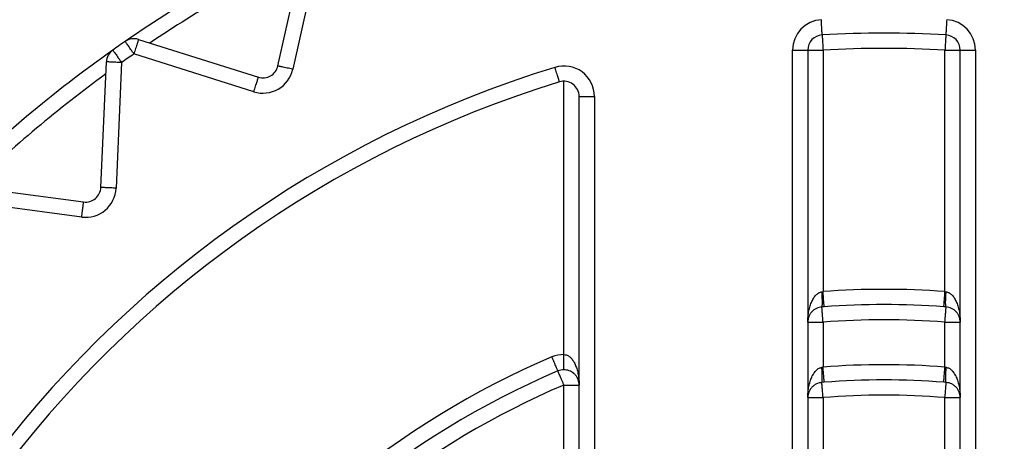
# Model space of a CAD drawing. Extents: x 0 to 420, y 0 to 297.
# Drawn here: x 106 to 107, y 65 to 65 of the extents above; entities that cross this region are included whole.
import ezdxf

# ---------------------------------------------------------------- set-up
doc = ezdxf.new("R2010")
doc.units = 0
doc.layers.get('0').update_dxf_attribs({"linetype": 'CONTINUOUS'})
doc.layers.add('DD0', color=7, linetype='CONTINUOUS')
doc.layers.add('M2', color=3, linetype='CONTINUOUS')
doc.styles.get("Standard").update_dxf_attribs({"font": 'txt', "bigfont": 'BIGFONT'})
doc.dimstyles.get("Standard").update_dxf_attribs({"dimtxt": 3.2, "dimasz": 3, "dimexe": 1.5, "dimexo": 0, "dimgap": 1, "dimtad": 3, "dimtih": 1, "dimtoh": 1, "dimdsep": 46, "dimtxsty": 'STANDARD', "dimblk1": 'OPEN', "dimblk2": 'OPEN', "dimsah": 1, "dimcen": 0.09, "dimadec": 0, "dimazin": 0, "dimtfac": 1, "dimtdec": 4, "dimtofl": 0, "dimtmove": 0, "dimatfit": 3, "dimfxl": 1, "dimtolj": 1, "dimtzin": 0, "dimlwd": 13, "dimlwe": 13, "dimarcsym": 0})

# ---------------------------------------------------------------- blocks, each defined once
blk = doc.blocks.new('_OPEN')
at = {"color": 0, "lineweight": 13}
for p, q in [((-0.965926, 0.258819), (0, 0)), ((0, 0), (-1, 0)), ((0, 0), (-0.965926, -0.258819))]:
    blk.add_line(p, q, dxfattribs=at)
blk = doc.blocks.new('*D14')
for p in [(88.208618, 101.769714), (122.982689, 30.92971), (139.161942, 30.92971)]:
    blk.add_point(p)
at = {"layer": 'DD0', "linetype": 'CONTINUOUS'}
for p, q in [((88.208618, 101.769714), (140.661942, 101.769714)), ((139.161942, 98.769714), (139.161942, 33.92971)), ((122.982689, 30.92971), (140.661942, 30.92971))]:
    blk.add_line(p, q, dxfattribs=at)
at = {"layer": 'DD0', "xscale": 3, "yscale": 3}
for p, rotation in [((139.161942, 101.769714), 90), ((139.161942, 30.92971), 270)]:
    blk.add_blockref('_OPEN', p, dxfattribs=dict(at, rotation=rotation))
at = {"layer": 'DD0', "width": 0.833333}
blk.add_text('１０１２', height=2.5, rotation=90.000003, dxfattribs=at).set_placement((138.461945, 61.55805))

msp = doc.modelspace()

# ---------------------------------------------------------------- linework, layer by layer
at = {"layer": 'M2', "color": 6, "linetype": 'CONTINUOUS', "lineweight": 25}
for p, q in [((106.359274, 65.374575), (106.384276, 65.487351)), ((106.397944, 65.484321), (106.372942, 65.371544)), ((106.231228, 65.398989), (106.341396, 65.364253)), ((106.337186, 65.350901), (106.227018, 65.385637)), ((106.831967, 65.389142), (106.845967, 65.389142)), ((106.831967, 63.390278), (106.831967, 65.389142)), ((106.845967, 65.389142), (106.859967, 65.389142)), ((106.845967, 65.389142), (106.845967, 63.390278)), ((106.859967, 65.389142), (106.859967, 65.167391)), ((106.971967, 65.167391), (106.971967, 65.389142)), ((106.971967, 65.389142), (106.985967, 65.389142)), ((106.985967, 63.390278), (106.985967, 65.389142)), ((106.985967, 65.389142), (106.999967, 65.389142)), ((106.999967, 65.389142), (106.999967, 63.390278)), ((106.196711, 65.262943), (106.20175, 65.378348)), ((106.215737, 65.377737), (106.210698, 65.262333)), ((106.621967, 65.109526), (106.621967, 65.360562)), ((106.635967, 65.346562), (106.649967, 65.346562)), ((106.635967, 63.432858), (106.635967, 65.346562)), ((106.649967, 65.346562), (106.649967, 63.432858)), ((106.066371, 65.264752), (106.180897, 65.249674)), ((106.17907, 65.235794), (106.064543, 65.250871)), ((106.858924, 65.167238), (106.859967, 65.167391)), ((106.971967, 65.167391), (106.97301, 65.167238)), ((106.860973, 65.153427), (106.858924, 65.153277)), ((106.97301, 65.153277), (106.970961, 65.153427)), ((106.845967, 65.139316), (106.859967, 65.139316)), ((106.859967, 65.139316), (106.859967, 65.098)), ((106.971967, 65.139316), (106.985967, 65.139316)), ((106.971967, 65.098), (106.971967, 65.139316)), ((106.621967, 65.095526), (106.621967, 65.109526)), ((106.858818, 65.097814), (106.859967, 65.098)), ((106.971967, 65.098), (106.973116, 65.097814)), ((106.86107, 65.084043), (106.858818, 65.083861)), ((106.973116, 65.083861), (106.970864, 65.084043)), ((106.621967, 65.01964), (106.621967, 65.081526)), ((106.621967, 65.081526), (106.635967, 65.081526)), ((106.845967, 65.069909), (106.859967, 65.069909)), ((106.859967, 65.069909), (106.859967, 64.960972)), ((106.971967, 65.069909), (106.985967, 65.069909)), ((106.971967, 64.960972), (106.971967, 65.069909))]:
    msp.add_line(p, q, dxfattribs=at)
for centre, radius, start, end in [((106.915967, 64.38971), 1.225, 115.325787, 124.674213), ((106.915967, 64.38971), 1.211, 116.16922, 123.83078), ((106.859967, 65.389142), 0.028, 93.207033, 180), ((106.971967, 65.389142), 0.028, 0, 86.792967), ((106.227018, 65.385637), 0.014, 72.5, 124.674213), ((106.859967, 65.389142), 0.014, 93.207033, 180), ((106.915967, 64.38971), 1.015, 86.792967, 93.207033), ((106.971967, 65.389142), 0.014, 0, 86.792967), ((106.915967, 64.38971), 1.225, 124.674213, 125.325787), ((106.915967, 64.38971), 1.001, 86.792967, 93.207033), ((106.915967, 64.38971), 1.225, 125.325787, 134.674213), ((106.215737, 65.377738), 0.014, 125.325787, 177.5), ((106.915967, 64.38971), 1.211, 124.674213, 125.325787), ((106.915967, 64.38971), 1.029, 107.079977, 252.920023), ((106.345606, 65.377605), 0.014, 252.5, 347.5), ((106.621967, 65.346562), 0.028, 0, 107.079977), ((106.915967, 64.38971), 1.211, 126.16922, 133.83078), ((106.345606, 65.377605), 0.028, 252.5, 347.5), ((106.915967, 64.38971), 1.015, 107.079977, 252.920023), ((106.621967, 65.346562), 0.014, 0, 107.079977), ((106.182725, 65.263554), 0.028, 262.5, 357.5), ((106.182725, 65.263554), 0.014, 262.5, 357.5), ((106.915967, 64.38971), 0.779695, 85.881301, 94.118699), ((106.915967, 64.38971), 0.765695, 85.881301, 94.118699), ((106.915967, 64.38971), 0.751695, 85.727604, 94.272396), ((106.915967, 64.38971), 0.779695, 113.023963, 246.976037), ((106.621967, 65.081526), 0.028, 90, 113.023963), ((106.915967, 64.38971), 0.765695, 113.023963, 246.976037), ((106.621967, 65.081526), 0.014, 90, 113.023963), ((106.915967, 64.38971), 0.7105, 85.479388, 94.520612), ((106.915967, 64.38971), 0.6965, 85.479388, 94.520612), ((106.915967, 64.38971), 0.751695, 113.023963, 174.651067), ((106.915967, 64.38971), 0.6825, 85.293517, 94.706483)]:
    msp.add_arc(centre, radius, start, end, dxfattribs=at)
at = {"layer": 'M2', "color": 6, "linetype": 'CONTINUOUS', "lineweight": 25, "extrusion": (0, 0, -1)}
for points, knots in [([(106.859184, 65.40312), (106.859179, 65.403204), (106.859174, 65.403288), (106.859169, 65.403389), (106.859158, 65.403589), (106.859143, 65.403855), (106.859124, 65.404184), (106.859104, 65.404541), (106.85908, 65.404969), (106.859052, 65.405476), (106.859023, 65.405983), (106.858991, 65.406567), (106.858954, 65.407214), (106.858918, 65.407862), (106.858878, 65.408572), (106.858836, 65.409333), (106.858793, 65.410093), (106.858748, 65.410904), (106.8587, 65.411749), (106.858653, 65.412595), (106.858604, 65.413474), (106.858553, 65.414372), (106.858503, 65.415269), (106.858452, 65.416183), (106.858401, 65.417098)], [0, 0, 0, 0, 1, 1, 1, 2, 2, 2, 3, 3, 3, 4, 4, 4, 5, 5, 5, 6, 6, 6, 7, 7, 7, 8, 8, 8, 8]), ([(106.973533, 65.417098), (106.973482, 65.416184), (106.973431, 65.415269), (106.973381, 65.414372), (106.97333, 65.413474), (106.973281, 65.412594), (106.973234, 65.411749), (106.973186, 65.410904), (106.973141, 65.410093), (106.973098, 65.409333), (106.973056, 65.408572), (106.973016, 65.407862), (106.97298, 65.407214), (106.972943, 65.406567), (106.972911, 65.405983), (106.972882, 65.405476), (106.972854, 65.40497), (106.97283, 65.40454), (106.97281, 65.404184), (106.972791, 65.403856), (106.972776, 65.403588), (106.972765, 65.403389), (106.97276, 65.403288), (106.972755, 65.403204), (106.97275, 65.40312)], [0, 0, 0, 0, 1, 1, 1, 2, 2, 2, 3, 3, 3, 4, 4, 4, 5, 5, 5, 6, 6, 6, 7, 7, 7, 8, 8, 8, 8]), ([(106.231228, 65.398989), (106.231202, 65.398908), (106.231177, 65.398829), (106.231147, 65.398732), (106.231086, 65.398541), (106.231006, 65.398287), (106.230907, 65.397972), (106.2308, 65.397632), (106.230671, 65.397223), (106.230518, 65.396738), (106.230365, 65.396254), (106.23019, 65.395696), (106.229994, 65.395078), (106.229799, 65.394459), (106.229586, 65.393781), (106.229357, 65.393055), (106.229127, 65.392328), (106.228883, 65.391554), (106.228629, 65.390746), (106.228374, 65.389939), (106.228109, 65.389099), (106.227839, 65.388241), (106.227569, 65.387384), (106.227293, 65.386511), (106.227018, 65.385637)], [0, 0, 0, 0, 1, 1, 1, 2, 2, 2, 3, 3, 3, 4, 4, 4, 5, 5, 5, 6, 6, 6, 7, 7, 7, 8, 8, 8, 8]), ([(106.859184, 65.40312), (106.859188, 65.403036), (106.859193, 65.402953), (106.859199, 65.402852), (106.85921, 65.402652), (106.859225, 65.402385), (106.859243, 65.402056), (106.859263, 65.4017), (106.859287, 65.401272), (106.859316, 65.400765), (106.859344, 65.400258), (106.859377, 65.399674), (106.859413, 65.399026), (106.859449, 65.398379), (106.859489, 65.397669), (106.859532, 65.396908), (106.859574, 65.396147), (106.85962, 65.395337), (106.859667, 65.394491), (106.859715, 65.393646), (106.859764, 65.392767), (106.859814, 65.391869), (106.859864, 65.390972), (106.859916, 65.390057), (106.859967, 65.389142)], [0, 0, 0, 0, 1, 1, 1, 2, 2, 2, 3, 3, 3, 4, 4, 4, 5, 5, 5, 6, 6, 6, 7, 7, 7, 8, 8, 8, 8]), ([(106.97275, 65.40312), (106.972746, 65.403036), (106.972741, 65.402953), (106.972735, 65.402852), (106.972724, 65.402652), (106.972709, 65.402385), (106.972691, 65.402056), (106.972671, 65.4017), (106.972647, 65.401272), (106.972618, 65.400765), (106.97259, 65.400258), (106.972557, 65.399674), (106.972521, 65.399026), (106.972485, 65.398379), (106.972445, 65.397669), (106.972402, 65.396908), (106.972359, 65.396147), (106.972314, 65.395337), (106.972267, 65.394491), (106.972219, 65.393646), (106.97217, 65.392767), (106.97212, 65.391869), (106.97207, 65.390972), (106.972018, 65.390057), (106.971967, 65.389142)], [0, 0, 0, 0, 1, 1, 1, 2, 2, 2, 3, 3, 3, 4, 4, 4, 5, 5, 5, 6, 6, 6, 7, 7, 7, 8, 8, 8, 8]), ([(106.227018, 65.385637), (106.226496, 65.38639), (106.225975, 65.387144), (106.225464, 65.387883), (106.224953, 65.388622), (106.224451, 65.389347), (106.22397, 65.390043), (106.223488, 65.390739), (106.223026, 65.391407), (106.222593, 65.392033), (106.222159, 65.392659), (106.221755, 65.393245), (106.221386, 65.393778), (106.221017, 65.394311), (106.220684, 65.394793), (106.220395, 65.39521), (106.220107, 65.395627), (106.219862, 65.39598), (106.219659, 65.396274), (106.219472, 65.396545), (106.21932, 65.396765), (106.219206, 65.396929), (106.219148, 65.397012), (106.219101, 65.397081), (106.219053, 65.39715)], [0, 0, 0, 0, 1, 1, 1, 2, 2, 2, 3, 3, 3, 4, 4, 4, 5, 5, 5, 6, 6, 6, 7, 7, 7, 8, 8, 8, 8]), ([(106.207642, 65.38916), (106.20769, 65.389091), (106.207738, 65.389023), (106.207797, 65.38894), (106.207913, 65.388777), (106.208067, 65.388559), (106.208258, 65.38829), (106.208464, 65.387999), (106.208712, 65.387649), (106.209006, 65.387235), (106.209299, 65.386821), (106.209638, 65.386343), (106.210013, 65.385814), (106.210387, 65.385285), (106.210799, 65.384705), (106.211239, 65.384083), (106.21168, 65.383462), (106.212149, 65.382799), (106.212639, 65.382109), (106.213128, 65.381418), (106.213638, 65.380699), (106.214157, 65.379966), (106.214677, 65.379233), (106.215207, 65.378485), (106.215737, 65.377737)], [0, 0, 0, 0, 1, 1, 1, 2, 2, 2, 3, 3, 3, 4, 4, 4, 5, 5, 5, 6, 6, 6, 7, 7, 7, 8, 8, 8, 8]), ([(106.215737, 65.377737), (106.214821, 65.377777), (106.213906, 65.377817), (106.213008, 65.377857), (106.21211, 65.377896), (106.21123, 65.377934), (106.210384, 65.377971), (106.209539, 65.378008), (106.208727, 65.378044), (106.207966, 65.378077), (106.207205, 65.37811), (106.206494, 65.378141), (106.205847, 65.378169), (106.205199, 65.378198), (106.204614, 65.378223), (106.204107, 65.378245), (106.2036, 65.378267), (106.203171, 65.378286), (106.202815, 65.378302), (106.202486, 65.378316), (106.202218, 65.378328), (106.202019, 65.378336), (106.201918, 65.378341), (106.201834, 65.378345), (106.20175, 65.378348)], [0, 0, 0, 0, 1, 1, 1, 2, 2, 2, 3, 3, 3, 4, 4, 4, 5, 5, 5, 6, 6, 6, 7, 7, 7, 8, 8, 8, 8]), ([(106.372942, 65.371544), (106.372048, 65.371743), (106.371153, 65.371941), (106.370275, 65.372136), (106.369398, 65.37233), (106.368538, 65.372521), (106.367711, 65.372704), (106.366885, 65.372887), (106.366092, 65.373063), (106.365348, 65.373228), (106.364605, 65.373393), (106.36391, 65.373547), (106.363277, 65.373687), (106.362644, 65.373827), (106.362073, 65.373954), (106.361577, 65.374064), (106.361082, 65.374174), (106.360662, 65.374267), (106.360314, 65.374344), (106.359993, 65.374415), (106.359731, 65.374473), (106.359536, 65.374516), (106.359438, 65.374538), (106.359356, 65.374556), (106.359274, 65.374575)], [0, 0, 0, 0, 1, 1, 1, 2, 2, 2, 3, 3, 3, 4, 4, 4, 5, 5, 5, 6, 6, 6, 7, 7, 7, 8, 8, 8, 8]), ([(106.617855, 65.359944), (106.61783, 65.360024), (106.617806, 65.360104), (106.617776, 65.360201), (106.617717, 65.360393), (106.617639, 65.360648), (106.617542, 65.360963), (106.617437, 65.361304), (106.617311, 65.361714), (106.617162, 65.362199), (106.617013, 65.362685), (106.616841, 65.363244), (106.616651, 65.363864), (106.61646, 65.364484), (106.616251, 65.365163), (106.616028, 65.365892), (106.615804, 65.36662), (106.615565, 65.367396), (106.615317, 65.368205), (106.615068, 65.369015), (106.614809, 65.369857), (106.614545, 65.370716), (106.614281, 65.371575), (106.614012, 65.372451), (106.613743, 65.373327)], [0, 0, 0, 0, 1, 1, 1, 2, 2, 2, 3, 3, 3, 4, 4, 4, 5, 5, 5, 6, 6, 6, 7, 7, 7, 8, 8, 8, 8]), ([(106.337186, 65.350901), (106.337461, 65.351774), (106.337737, 65.352649), (106.338007, 65.353506), (106.338277, 65.354362), (106.338542, 65.355203), (106.338797, 65.35601), (106.339052, 65.356817), (106.339296, 65.357592), (106.339525, 65.358319), (106.339754, 65.359045), (106.339968, 65.359724), (106.340163, 65.360342), (106.340358, 65.36096), (106.340534, 65.361519), (106.340686, 65.362002), (106.340839, 65.362486), (106.340968, 65.362896), (106.341075, 65.363236), (106.341174, 65.36355), (106.341255, 65.363806), (106.341315, 65.363996), (106.341345, 65.364093), (106.341371, 65.364173), (106.341396, 65.364253)], [0, 0, 0, 0, 1, 1, 1, 2, 2, 2, 3, 3, 3, 4, 4, 4, 5, 5, 5, 6, 6, 6, 7, 7, 7, 8, 8, 8, 8]), ([(106.210698, 65.262333), (106.209783, 65.262373), (106.208867, 65.262413), (106.207969, 65.262452), (106.207072, 65.262491), (106.206191, 65.26253), (106.205346, 65.262567), (106.2045, 65.262603), (106.203688, 65.262639), (106.202927, 65.262672), (106.202167, 65.262705), (106.201455, 65.262736), (106.200808, 65.262765), (106.20016, 65.262793), (106.199575, 65.262818), (106.199068, 65.262841), (106.198562, 65.262863), (106.198132, 65.262882), (106.197776, 65.262897), (106.197447, 65.262911), (106.19718, 65.262923), (106.19698, 65.262932), (106.196879, 65.262936), (106.196795, 65.26294), (106.196711, 65.262943)], [0, 0, 0, 0, 1, 1, 1, 2, 2, 2, 3, 3, 3, 4, 4, 4, 5, 5, 5, 6, 6, 6, 7, 7, 7, 8, 8, 8, 8]), ([(106.17907, 65.235794), (106.179189, 65.236702), (106.179309, 65.237611), (106.179426, 65.238502), (106.179544, 65.239392), (106.179659, 65.240266), (106.179769, 65.241105), (106.17988, 65.241945), (106.179986, 65.24275), (106.180085, 65.243505), (106.180185, 65.24426), (106.180277, 65.244966), (106.180362, 65.245609), (106.180447, 65.246251), (106.180523, 65.246832), (106.180589, 65.247335), (106.180655, 65.247838), (106.180712, 65.248264), (106.180758, 65.248617), (106.180801, 65.248944), (106.180836, 65.249209), (106.180862, 65.249407), (106.180875, 65.249508), (106.180886, 65.249591), (106.180897, 65.249674)], [0, 0, 0, 0, 1, 1, 1, 2, 2, 2, 3, 3, 3, 4, 4, 4, 5, 5, 5, 6, 6, 6, 7, 7, 7, 8, 8, 8, 8]), ([(106.845967, 65.139316), (106.846014, 65.141062), (106.846062, 65.142807), (106.846211, 65.144522), (106.846361, 65.146238), (106.846613, 65.147922), (106.846935, 65.149547), (106.847257, 65.151172), (106.84765, 65.152737), (106.848114, 65.154215), (106.848577, 65.155693), (106.849112, 65.157083), (106.849705, 65.158363), (106.850299, 65.159643), (106.850953, 65.160812), (106.851655, 65.161847), (106.852357, 65.162882), (106.853109, 65.163781), (106.853895, 65.164545), (106.854681, 65.165309), (106.855502, 65.165937), (106.856346, 65.166363), (106.85719, 65.16679), (106.858057, 65.167014), (106.858924, 65.167238)], [0, 0, 0, 0, 1, 1, 1, 2, 2, 2, 3, 3, 3, 4, 4, 4, 5, 5, 5, 6, 6, 6, 7, 7, 7, 8, 8, 8, 8]), ([(106.858924, 65.153277), (106.858991, 65.15336), (106.859058, 65.153442), (106.859106, 65.153559), (106.859184, 65.153747), (106.859212, 65.154024), (106.859241, 65.154362), (106.859272, 65.154721), (106.859304, 65.155151), (106.859324, 65.155657), (106.859344, 65.156163), (106.859352, 65.156748), (106.859352, 65.157394), (106.859352, 65.15804), (106.859342, 65.158748), (106.859324, 65.159506), (106.859305, 65.160264), (106.859277, 65.161072), (106.859241, 65.161913), (106.859204, 65.162755), (106.85916, 65.163631), (106.859106, 65.164524), (106.859052, 65.165417), (106.858988, 65.166328), (106.858924, 65.167238)], [0, 0, 0, 0, 1, 1, 1, 2, 2, 2, 3, 3, 3, 4, 4, 4, 5, 5, 5, 6, 6, 6, 7, 7, 7, 8, 8, 8, 8]), ([(106.860973, 65.153427), (106.860966, 65.153511), (106.86096, 65.153595), (106.860953, 65.153696), (106.860939, 65.153895), (106.86092, 65.154162), (106.860896, 65.15449), (106.86087, 65.154846), (106.86084, 65.155274), (106.860803, 65.155781), (106.860767, 65.156287), (106.860725, 65.15687), (106.860678, 65.157517), (106.860631, 65.158164), (106.86058, 65.158873), (106.860526, 65.159633), (106.860471, 65.160393), (106.860413, 65.161203), (106.860352, 65.162048), (106.860291, 65.162892), (106.860228, 65.163771), (106.860163, 65.164667), (106.860099, 65.165564), (106.860033, 65.166477), (106.859967, 65.167391)], [0, 0, 0, 0, 1, 1, 1, 2, 2, 2, 3, 3, 3, 4, 4, 4, 5, 5, 5, 6, 6, 6, 7, 7, 7, 8, 8, 8, 8]), ([(106.970961, 65.153427), (106.970968, 65.153511), (106.970974, 65.153595), (106.970981, 65.153696), (106.970995, 65.153895), (106.971014, 65.154162), (106.971038, 65.15449), (106.971064, 65.154846), (106.971094, 65.155274), (106.971131, 65.155781), (106.971167, 65.156287), (106.971209, 65.15687), (106.971256, 65.157517), (106.971303, 65.158164), (106.971354, 65.158873), (106.971408, 65.159633), (106.971463, 65.160393), (106.971521, 65.161203), (106.971582, 65.162048), (106.971643, 65.162892), (106.971706, 65.163771), (106.971771, 65.164667), (106.971835, 65.165564), (106.971901, 65.166477), (106.971967, 65.167391)], [0, 0, 0, 0, 1, 1, 1, 2, 2, 2, 3, 3, 3, 4, 4, 4, 5, 5, 5, 6, 6, 6, 7, 7, 7, 8, 8, 8, 8]), ([(106.97301, 65.153277), (106.972943, 65.15336), (106.972876, 65.153442), (106.972828, 65.153559), (106.97275, 65.153747), (106.972722, 65.154024), (106.972693, 65.154362), (106.972662, 65.154721), (106.97263, 65.155151), (106.97261, 65.155657), (106.97259, 65.156163), (106.972582, 65.156748), (106.972582, 65.157394), (106.972582, 65.15804), (106.972591, 65.158748), (106.97261, 65.159506), (106.972629, 65.160264), (106.972657, 65.161072), (106.972693, 65.161913), (106.97273, 65.162755), (106.972774, 65.163631), (106.972828, 65.164524), (106.972882, 65.165417), (106.972946, 65.166328), (106.97301, 65.167238)], [0, 0, 0, 0, 1, 1, 1, 2, 2, 2, 3, 3, 3, 4, 4, 4, 5, 5, 5, 6, 6, 6, 7, 7, 7, 8, 8, 8, 8]), ([(106.97301, 65.167238), (106.973877, 65.167014), (106.974744, 65.16679), (106.975588, 65.166363), (106.976432, 65.165937), (106.977253, 65.165309), (106.978039, 65.164545), (106.978825, 65.163781), (106.979577, 65.162882), (106.980279, 65.161847), (106.980981, 65.160812), (106.981635, 65.159643), (106.982229, 65.158363), (106.982823, 65.157083), (106.983357, 65.155693), (106.98382, 65.154215), (106.984284, 65.152737), (106.984677, 65.151172), (106.984999, 65.149547), (106.985321, 65.147922), (106.985573, 65.146238), (106.985723, 65.144522), (106.985872, 65.142807), (106.98592, 65.141062), (106.985967, 65.139316)], [0, 0, 0, 0, 1, 1, 1, 2, 2, 2, 3, 3, 3, 4, 4, 4, 5, 5, 5, 6, 6, 6, 7, 7, 7, 8, 8, 8, 8]), ([(106.858924, 65.153277), (106.858057, 65.153165), (106.85719, 65.153053), (106.856346, 65.15284), (106.855502, 65.152627), (106.854681, 65.152313), (106.853895, 65.151931), (106.853109, 65.151549), (106.852358, 65.151099), (106.851655, 65.150582), (106.850953, 65.150064), (106.850299, 65.14948), (106.849705, 65.14884), (106.849111, 65.1482), (106.848577, 65.147504), (106.848114, 65.146765), (106.84765, 65.146027), (106.847257, 65.145244), (106.846935, 65.144432), (106.846613, 65.143619), (106.846361, 65.142777), (106.846211, 65.141919), (106.846061, 65.141062), (106.846014, 65.140189), (106.845967, 65.139316)], [0, 0, 0, 0, 1, 1, 1, 2, 2, 2, 3, 3, 3, 4, 4, 4, 5, 5, 5, 6, 6, 6, 7, 7, 7, 8, 8, 8, 8]), ([(106.859967, 65.139316), (106.859899, 65.14023), (106.85983, 65.141144), (106.859764, 65.14204), (106.859697, 65.142936), (106.859631, 65.143815), (106.859568, 65.144659), (106.859505, 65.145503), (106.859444, 65.146313), (106.859388, 65.147072), (106.859331, 65.147832), (106.859278, 65.148542), (106.859229, 65.149188), (106.859181, 65.149834), (106.859138, 65.150418), (106.8591, 65.150924), (106.859062, 65.15143), (106.85903, 65.151859), (106.859003, 65.152215), (106.858979, 65.152543), (106.858959, 65.15281), (106.858944, 65.153009), (106.858937, 65.15311), (106.85893, 65.153194), (106.858924, 65.153277)], [0, 0, 0, 0, 1, 1, 1, 2, 2, 2, 3, 3, 3, 4, 4, 4, 5, 5, 5, 6, 6, 6, 7, 7, 7, 8, 8, 8, 8]), ([(106.971967, 65.139316), (106.972035, 65.14023), (106.972104, 65.141144), (106.97217, 65.14204), (106.972237, 65.142936), (106.972303, 65.143815), (106.972366, 65.144659), (106.972429, 65.145503), (106.97249, 65.146313), (106.972546, 65.147072), (106.972603, 65.147832), (106.972656, 65.148542), (106.972704, 65.149188), (106.972753, 65.149834), (106.972796, 65.150418), (106.972834, 65.150924), (106.972872, 65.15143), (106.972904, 65.151859), (106.972931, 65.152215), (106.972955, 65.152543), (106.972975, 65.15281), (106.97299, 65.153009), (106.972997, 65.15311), (106.973004, 65.153194), (106.97301, 65.153277)], [0, 0, 0, 0, 1, 1, 1, 2, 2, 2, 3, 3, 3, 4, 4, 4, 5, 5, 5, 6, 6, 6, 7, 7, 7, 8, 8, 8, 8]), ([(106.985967, 65.139316), (106.98592, 65.140189), (106.985872, 65.141062), (106.985723, 65.141919), (106.985573, 65.142777), (106.985321, 65.143619), (106.984999, 65.144432), (106.984677, 65.145244), (106.984284, 65.146026), (106.98382, 65.146765), (106.983357, 65.147504), (106.982822, 65.1482), (106.982229, 65.14884), (106.981635, 65.14948), (106.980981, 65.150064), (106.980279, 65.150582), (106.979577, 65.151099), (106.978825, 65.151549), (106.978039, 65.151931), (106.977253, 65.152313), (106.976432, 65.152627), (106.975588, 65.15284), (106.974744, 65.153053), (106.973877, 65.153165), (106.97301, 65.153277)], [0, 0, 0, 0, 1, 1, 1, 2, 2, 2, 3, 3, 3, 4, 4, 4, 5, 5, 5, 6, 6, 6, 7, 7, 7, 8, 8, 8, 8]), ([(106.616491, 65.094411), (106.616459, 65.094488), (106.616426, 65.094565), (106.616386, 65.094658), (106.616308, 65.094843), (106.616204, 65.095088), (106.616075, 65.095392), (106.615935, 65.09572), (106.615767, 65.096115), (106.615569, 65.096582), (106.61537, 65.097049), (106.615141, 65.097588), (106.614888, 65.098185), (106.614634, 65.098781), (106.614356, 65.099436), (106.614058, 65.100137), (106.61376, 65.100838), (106.613442, 65.101585), (106.613111, 65.102365), (106.61278, 65.103144), (106.612436, 65.103954), (106.612084, 65.104782), (106.611732, 65.105609), (106.611374, 65.106452), (106.611016, 65.107296)], [0, 0, 0, 0, 1, 1, 1, 2, 2, 2, 3, 3, 3, 4, 4, 4, 5, 5, 5, 6, 6, 6, 7, 7, 7, 8, 8, 8, 8]), ([(106.621967, 65.109526), (106.622781, 65.109444), (106.623596, 65.109362), (106.624398, 65.109101), (106.6252, 65.10884), (106.62599, 65.108401), (106.626755, 65.107837), (106.627521, 65.107274), (106.628262, 65.106588), (106.628967, 65.105775), (106.629672, 65.104962), (106.630342, 65.104023), (106.630966, 65.102975), (106.63159, 65.101928), (106.632168, 65.100772), (106.632692, 65.099524), (106.633215, 65.098276), (106.633685, 65.096937), (106.634091, 65.095526), (106.634498, 65.094115), (106.634841, 65.092633), (106.635123, 65.091103), (106.635404, 65.089572), (106.635624, 65.087992), (106.635754, 65.086388), (106.635885, 65.084784), (106.635926, 65.083155), (106.635967, 65.081526)], [0, 0, 0, 0, 1, 1, 1, 2, 2, 2, 3, 3, 3, 4, 4, 4, 5, 5, 5, 6, 6, 6, 7, 7, 7, 8, 8, 8, 9, 9, 9, 9]), ([(106.621967, 65.081526), (106.621609, 65.082369), (106.62125, 65.083213), (106.620899, 65.08404), (106.620547, 65.084866), (106.620203, 65.085678), (106.619872, 65.086457), (106.61954, 65.087236), (106.619223, 65.087983), (106.618925, 65.088684), (106.618627, 65.089385), (106.618349, 65.09004), (106.618095, 65.090637), (106.617842, 65.091233), (106.617613, 65.091772), (106.617414, 65.092239), (106.617216, 65.092706), (106.617048, 65.093102), (106.616908, 65.09343), (106.616779, 65.093733), (106.616675, 65.093979), (106.616597, 65.094163), (106.616557, 65.094256), (106.616524, 65.094334), (106.616491, 65.094411)], [0, 0, 0, 0, 1, 1, 1, 2, 2, 2, 3, 3, 3, 4, 4, 4, 5, 5, 5, 6, 6, 6, 7, 7, 7, 8, 8, 8, 8]), ([(106.635967, 65.081526), (106.635926, 65.082341), (106.635885, 65.083155), (106.635754, 65.083957), (106.635624, 65.084759), (106.635404, 65.085549), (106.635123, 65.086314), (106.634841, 65.08708), (106.634498, 65.08782), (106.634091, 65.088526), (106.633685, 65.089231), (106.633215, 65.089901), (106.632692, 65.090525), (106.632168, 65.091149), (106.63159, 65.091727), (106.630966, 65.092251), (106.630342, 65.092775), (106.629672, 65.093244), (106.628967, 65.09365), (106.628262, 65.094057), (106.627521, 65.0944), (106.626755, 65.094682), (106.62599, 65.094963), (106.6252, 65.095183), (106.624398, 65.095313), (106.623596, 65.095444), (106.622781, 65.095485), (106.621967, 65.095526)], [0, 0, 0, 0, 1, 1, 1, 2, 2, 2, 3, 3, 3, 4, 4, 4, 5, 5, 5, 6, 6, 6, 7, 7, 7, 8, 8, 8, 9, 9, 9, 9]), ([(106.845967, 65.069909), (106.846014, 65.071646), (106.846061, 65.073382), (106.846209, 65.075089), (106.846357, 65.076796), (106.846606, 65.078472), (106.846925, 65.08009), (106.847244, 65.081709), (106.847633, 65.083267), (106.848092, 65.08474), (106.848551, 65.086213), (106.849081, 65.0876), (106.849669, 65.088878), (106.850258, 65.090156), (106.850906, 65.091325), (106.851602, 65.092361), (106.852298, 65.093397), (106.853043, 65.094299), (106.853823, 65.095069), (106.854603, 65.095838), (106.855418, 65.096472), (106.856257, 65.096908), (106.857095, 65.097343), (106.857957, 65.097578), (106.858818, 65.097814)], [0, 0, 0, 0, 1, 1, 1, 2, 2, 2, 3, 3, 3, 4, 4, 4, 5, 5, 5, 6, 6, 6, 7, 7, 7, 8, 8, 8, 8]), ([(106.858818, 65.083861), (106.858892, 65.083944), (106.858965, 65.084026), (106.859018, 65.084145), (106.859101, 65.084333), (106.859134, 65.084611), (106.859166, 65.08495), (106.859201, 65.08531), (106.859236, 65.085739), (106.859258, 65.086245), (106.85928, 65.086752), (106.859289, 65.087336), (106.859289, 65.087981), (106.859288, 65.088627), (106.859278, 65.089334), (106.859258, 65.090091), (106.859237, 65.090849), (106.859206, 65.091656), (106.859166, 65.092496), (106.859127, 65.093337), (106.859078, 65.094212), (106.859018, 65.095104), (106.858959, 65.095995), (106.858888, 65.096905), (106.858818, 65.097814)], [0, 0, 0, 0, 1, 1, 1, 2, 2, 2, 3, 3, 3, 4, 4, 4, 5, 5, 5, 6, 6, 6, 7, 7, 7, 8, 8, 8, 8]), ([(106.86107, 65.084043), (106.861064, 65.084127), (106.861057, 65.08421), (106.861049, 65.084311), (106.861033, 65.084511), (106.861012, 65.084777), (106.860986, 65.085106), (106.860958, 65.085461), (106.860924, 65.085889), (106.860884, 65.086395), (106.860844, 65.086901), (106.860798, 65.087485), (106.860747, 65.088131), (106.860696, 65.088778), (106.86064, 65.089486), (106.86058, 65.090246), (106.86052, 65.091005), (106.860456, 65.091815), (106.860389, 65.092659), (106.860323, 65.093503), (106.860253, 65.094381), (106.860182, 65.095277), (106.860111, 65.096173), (106.860039, 65.097086), (106.859967, 65.098)], [0, 0, 0, 0, 1, 1, 1, 2, 2, 2, 3, 3, 3, 4, 4, 4, 5, 5, 5, 6, 6, 6, 7, 7, 7, 8, 8, 8, 8]), ([(106.970864, 65.084043), (106.97087, 65.084127), (106.970877, 65.08421), (106.970885, 65.084311), (106.970901, 65.084511), (106.970922, 65.084777), (106.970948, 65.085106), (106.970976, 65.085461), (106.971009, 65.085889), (106.97105, 65.086395), (106.97109, 65.086901), (106.971136, 65.087485), (106.971187, 65.088131), (106.971238, 65.088778), (106.971294, 65.089486), (106.971354, 65.090246), (106.971414, 65.091005), (106.971478, 65.091815), (106.971545, 65.092659), (106.971611, 65.093503), (106.971681, 65.094381), (106.971752, 65.095277), (106.971823, 65.096173), (106.971895, 65.097086), (106.971967, 65.098)], [0, 0, 0, 0, 1, 1, 1, 2, 2, 2, 3, 3, 3, 4, 4, 4, 5, 5, 5, 6, 6, 6, 7, 7, 7, 8, 8, 8, 8]), ([(106.973116, 65.083861), (106.973042, 65.083944), (106.972969, 65.084026), (106.972916, 65.084145), (106.972833, 65.084333), (106.9728, 65.084611), (106.972768, 65.08495), (106.972733, 65.08531), (106.972698, 65.085739), (106.972676, 65.086245), (106.972654, 65.086752), (106.972645, 65.087336), (106.972645, 65.087981), (106.972646, 65.088627), (106.972656, 65.089334), (106.972676, 65.090091), (106.972697, 65.090849), (106.972728, 65.091656), (106.972768, 65.092496), (106.972807, 65.093337), (106.972856, 65.094212), (106.972916, 65.095104), (106.972975, 65.095995), (106.973046, 65.096905), (106.973116, 65.097814)], [0, 0, 0, 0, 1, 1, 1, 2, 2, 2, 3, 3, 3, 4, 4, 4, 5, 5, 5, 6, 6, 6, 7, 7, 7, 8, 8, 8, 8]), ([(106.973116, 65.097814), (106.973977, 65.097578), (106.974839, 65.097343), (106.975677, 65.096908), (106.976516, 65.096472), (106.977331, 65.095838), (106.978111, 65.095069), (106.978891, 65.0943), (106.979636, 65.093397), (106.980332, 65.092361), (106.981028, 65.091325), (106.981676, 65.090156), (106.982265, 65.088878), (106.982853, 65.0876), (106.983383, 65.086213), (106.983842, 65.08474), (106.984301, 65.083267), (106.98469, 65.081708), (106.985009, 65.08009), (106.985328, 65.078472), (106.985577, 65.076796), (106.985725, 65.075089), (106.985873, 65.073382), (106.98592, 65.071645), (106.985967, 65.069909)], [0, 0, 0, 0, 1, 1, 1, 2, 2, 2, 3, 3, 3, 4, 4, 4, 5, 5, 5, 6, 6, 6, 7, 7, 7, 8, 8, 8, 8]), ([(106.858818, 65.083861), (106.857957, 65.083744), (106.857095, 65.083626), (106.856257, 65.083408), (106.855418, 65.08319), (106.854603, 65.082873), (106.853823, 65.082488), (106.853043, 65.082104), (106.852298, 65.081653), (106.851602, 65.081135), (106.850905, 65.080617), (106.850258, 65.080032), (106.849669, 65.079393), (106.849081, 65.078755), (106.848552, 65.078061), (106.848092, 65.077324), (106.847633, 65.076588), (106.847245, 65.075808), (106.846925, 65.074999), (106.846606, 65.074191), (106.846357, 65.073352), (106.846209, 65.072499), (106.84606, 65.071646), (106.846014, 65.070777), (106.845967, 65.069909)], [0, 0, 0, 0, 1, 1, 1, 2, 2, 2, 3, 3, 3, 4, 4, 4, 5, 5, 5, 6, 6, 6, 7, 7, 7, 8, 8, 8, 8]), ([(106.859967, 65.069909), (106.859892, 65.070822), (106.859817, 65.071735), (106.859743, 65.072631), (106.859669, 65.073526), (106.859597, 65.074405), (106.859527, 65.075248), (106.859458, 65.076092), (106.859391, 65.076901), (106.859329, 65.07766), (106.859266, 65.078419), (106.859208, 65.079129), (106.859155, 65.079775), (106.859102, 65.080421), (106.859053, 65.081004), (106.859012, 65.08151), (106.85897, 65.082016), (106.858935, 65.082444), (106.858906, 65.082799), (106.858879, 65.083128), (106.858857, 65.083394), (106.85884, 65.083593), (106.858832, 65.083694), (106.858825, 65.083778), (106.858818, 65.083861)], [0, 0, 0, 0, 1, 1, 1, 2, 2, 2, 3, 3, 3, 4, 4, 4, 5, 5, 5, 6, 6, 6, 7, 7, 7, 8, 8, 8, 8]), ([(106.971967, 65.069909), (106.972042, 65.070822), (106.972117, 65.071735), (106.972191, 65.072631), (106.972265, 65.073526), (106.972337, 65.074405), (106.972407, 65.075248), (106.972476, 65.076092), (106.972543, 65.076901), (106.972605, 65.07766), (106.972668, 65.078419), (106.972726, 65.079129), (106.972779, 65.079775), (106.972832, 65.080421), (106.97288, 65.081004), (106.972922, 65.08151), (106.972964, 65.082016), (106.972999, 65.082444), (106.973028, 65.082799), (106.973055, 65.083128), (106.973077, 65.083394), (106.973094, 65.083593), (106.973102, 65.083694), (106.973109, 65.083778), (106.973116, 65.083861)], [0, 0, 0, 0, 1, 1, 1, 2, 2, 2, 3, 3, 3, 4, 4, 4, 5, 5, 5, 6, 6, 6, 7, 7, 7, 8, 8, 8, 8]), ([(106.985967, 65.069909), (106.98592, 65.070777), (106.985873, 65.071645), (106.985725, 65.072499), (106.985577, 65.073352), (106.985328, 65.07419), (106.985009, 65.074999), (106.98469, 65.075808), (106.984301, 65.076588), (106.983842, 65.077324), (106.983383, 65.078061), (106.982853, 65.078754), (106.982265, 65.079393), (106.981676, 65.080032), (106.981028, 65.080617), (106.980332, 65.081135), (106.979636, 65.081653), (106.978891, 65.082104), (106.978111, 65.082488), (106.977331, 65.082873), (106.976516, 65.08319), (106.975677, 65.083408), (106.974839, 65.083626), (106.973977, 65.083743), (106.973116, 65.083861)], [0, 0, 0, 0, 1, 1, 1, 2, 2, 2, 3, 3, 3, 4, 4, 4, 5, 5, 5, 6, 6, 6, 7, 7, 7, 8, 8, 8, 8])]:
    msp.add_open_spline(points, degree=3, knots=knots, dxfattribs=at)

# ---------------------------------------------------------------- dimensions: what is measured, and where the dimension line sits
at = {"layer": 'DD0', "color": 7}
dim = msp.add_linear_dim(base=(139.161942, 30.92971), p1=(88.208618, 101.769714), p2=(122.982689, 30.92971), angle=90, text='１０１２', dimstyle='STANDARD', override={"dimtxt": 2.5, "dimexe": 1.5, "dimexo": 2.47799e-06, "dimtih": 1, "dimtoh": 1, "dimtmove": 2, "dimlwd": 13, "dimlwe": 13}, dxfattribs=at)
dim.commit()
dim.dimension.update_dxf_attribs({"geometry": '*D14', "text_midpoint": (137.211941, 66.349716), "dimtype": 160, "text_rotation": 90.000002})

doc.saveas('drawing.dxf')
